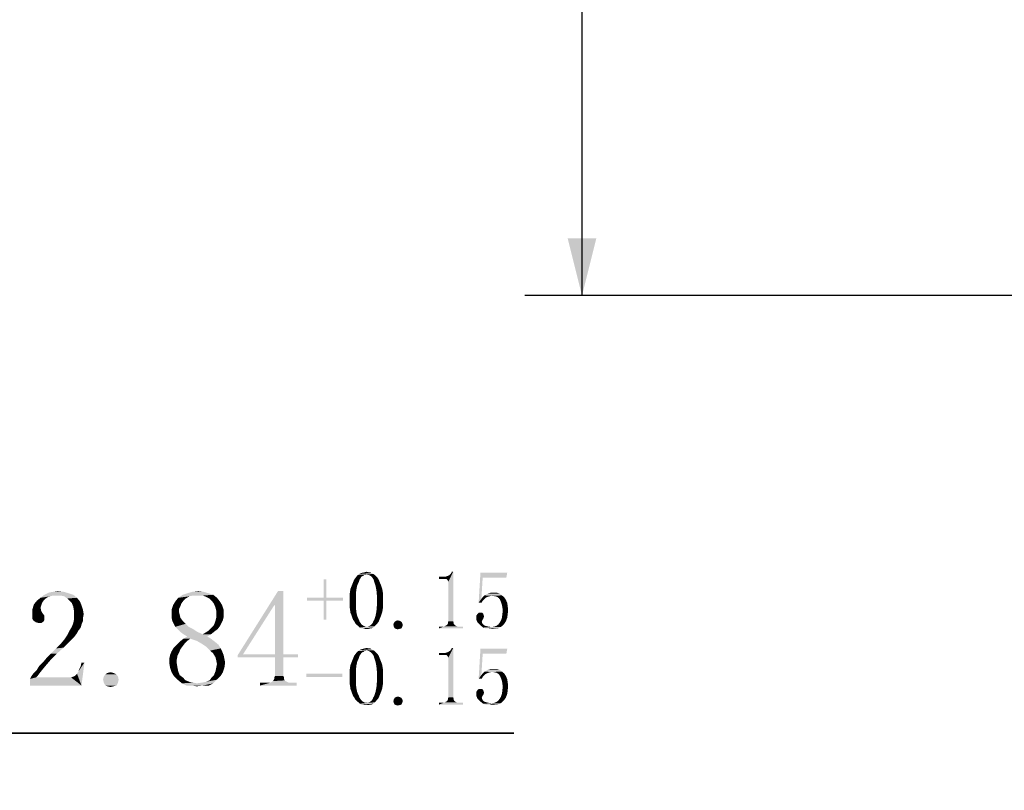
# Model space of a CAD drawing. Units: millimetres. Extents: x 0 to 297, y 0 to 210.
# Drawn here: x 164 to 190, y 74 to 94 of the extents above; entities that cross this region are included whole.
import ezdxf

# ---------------------------------------------------------------- set-up
doc = ezdxf.new("R2010")
doc.units = ezdxf.units.MM
doc.header["$LTSCALE"] = 16.335
doc.layers.get('0').update_dxf_attribs({"linetype": 'CONTINUOUS'})
doc.styles.get("Standard").update_dxf_attribs({"font": 'simfang.ttf'})
doc.dimstyles.new('DIMSTYLE_1', dxfattribs={"dimtxt": 2.5, "dimasz": 1.5, "dimexe": 1.5, "dimexo": 0, "dimtad": 1, "dimzin": 0, "dimdsep": 46, "dimtxsty": 'STANDARD', "dimblk": '_FILLED', "dimblk1": '_FILLED', "dimblk2": '_FILLED', "dimcen": 0.09, "dimclrt": 5, "dimadec": 3, "dimazin": 0, "dimtol": 1, "dimtp": 0.15, "dimtm": 0.15, "dimtfac": 0.6, "dimtofl": 0, "dimtmove": 0, "dimatfit": 3, "dimldrblk": '_FILLED', "dimfxl": 1, "dimtolj": 1, "dimtzin": 0, "dimarcsym": 0})
doc.dimstyles.new('DIMSTYLE_4', dxfattribs={"dimtxt": 2.5, "dimasz": 1.5, "dimexe": 1.5, "dimexo": 0, "dimtad": 1, "dimzin": 0, "dimdsep": 46, "dimtxsty": 'STANDARD', "dimblk": '_FILLED', "dimblk1": '_FILLED', "dimblk2": '_FILLED', "dimcen": 0.09, "dimclrt": 5, "dimadec": 3, "dimazin": 0, "dimtol": 1, "dimtp": 0.1, "dimtm": 0.1, "dimtfac": 0.6, "dimtofl": 0, "dimtmove": 0, "dimatfit": 3, "dimldrblk": '_FILLED', "dimfxl": 1, "dimtolj": 1, "dimtzin": 0, "dimarcsym": 0})

# ---------------------------------------------------------------- blocks, each defined once
blk = doc.blocks.new('_FILLED')
at = {"color": 0, "linetype": 'BYBLOCK'}
blk.add_solid([(0, 0), (-1, 0.25), (-1, -0.25)], dxfattribs=at)
blk = doc.blocks.new('*D0')
at = {"color": 2, "linetype": 'CONTINUOUS'}
for p, q in [((157.116, 133.489), (157.116, 73.81)), ((144.276, 86.008), (144.276, 73.81)), ((144.276, 75.31), (139.276, 75.31)), ((139.276, 75.31), (150.696, 75.31)), ((177.12, 75.31), (150.696, 75.31)), ((157.116, 75.31), (177.12, 75.31))]:
    blk.add_line(p, q, dxfattribs=at)
at = {"color": 2, "linetype": 'CONTINUOUS', "xscale": 1.5, "yscale": 1.5, "zscale": 1.5}
blk.add_blockref('_FILLED', (144.276, 75.31), dxfattribs=at)
at = {"color": 2, "linetype": 'CONTINUOUS', "xscale": 1.5, "yscale": 1.5, "zscale": 1.5, "rotation": 180}
blk.add_blockref('_FILLED', (157.116, 75.31), dxfattribs=at)
blk = doc.blocks.new('*D8')
at = {"color": 2, "linetype": 'CONTINUOUS'}
for p, q in [((207.097, 132.298), (177.406, 132.298)), ((178.906, 132.298), (178.906, 109.548)), ((178.906, 86.798), (178.906, 109.548)), ((193.097, 86.798), (177.406, 86.798))]:
    blk.add_line(p, q, dxfattribs=at)
at = {"color": 2, "linetype": 'CONTINUOUS', "xscale": 1.5, "yscale": 1.5, "zscale": 1.5}
for p, rotation in [((178.906, 132.298), 90), ((178.906, 86.798), 270)]:
    blk.add_blockref('_FILLED', p, dxfattribs=dict(at, rotation=rotation))

msp = doc.modelspace()

# ---------------------------------------------------------------- linework, layer by layer
at = {"color": 5, "linetype": 'CONTINUOUS'}
for points in [[(172.198, 79.349), (172.128, 78.868), (172.128, 79.349)], [(172.128, 78.868), (172.198, 79.349), (172.198, 78.868)], [(173.066, 79.337), (173.054, 79.29), (172.901, 79.278)], [(173.066, 79.337), (172.901, 79.278), (172.925, 79.337)], [(173.089, 79.372), (172.925, 79.337), (172.96, 79.384)], [(172.925, 79.337), (173.089, 79.372), (173.066, 79.337)], [(173.136, 79.431), (173.112, 79.407), (172.96, 79.384)], [(173.136, 79.431), (172.96, 79.384), (172.995, 79.431)], [(172.96, 79.384), (173.112, 79.407), (173.089, 79.372)], [(173.194, 79.466), (173.171, 79.443), (172.995, 79.431)], [(173.194, 79.466), (172.995, 79.431), (173.03, 79.466)], [(172.995, 79.431), (173.171, 79.443), (173.136, 79.431)], [(173.429, 79.489), (173.253, 79.478), (173.03, 79.466)], [(173.429, 79.489), (173.03, 79.466), (173.066, 79.489)], [(173.194, 79.466), (173.03, 79.466), (173.253, 79.478)], [(173.382, 79.513), (173.066, 79.489), (173.112, 79.513)], [(173.066, 79.489), (173.382, 79.513), (173.429, 79.489)], [(173.112, 79.513), (173.159, 79.525), (173.347, 79.536)], [(173.112, 79.513), (173.347, 79.536), (173.382, 79.513)], [(173.3, 79.536), (173.347, 79.536), (173.159, 79.525)], [(173.3, 79.536), (173.159, 79.525), (173.206, 79.536)], [(173.194, 79.466), (173.253, 79.478), (173.218, 79.466)], [(173.206, 79.536), (173.253, 79.548), (173.3, 79.536)], [(173.288, 79.466), (173.253, 79.478), (173.429, 79.489)], [(173.312, 79.466), (173.288, 79.466), (173.429, 79.489)], [(173.312, 79.466), (173.429, 79.489), (173.464, 79.466)], [(173.464, 79.466), (173.347, 79.443), (173.312, 79.466)], [(173.37, 79.431), (173.347, 79.443), (173.464, 79.466)], [(173.37, 79.431), (173.464, 79.466), (173.499, 79.431)], [(173.499, 79.431), (173.394, 79.407), (173.37, 79.431)], [(173.394, 79.407), (173.499, 79.431), (173.534, 79.396)], [(173.534, 79.396), (173.417, 79.372), (173.394, 79.407)], [(173.417, 79.372), (173.534, 79.396), (173.569, 79.349)], [(173.569, 79.349), (173.441, 79.337), (173.417, 79.372)], [(173.452, 79.29), (173.441, 79.337), (173.569, 79.349)], [(173.452, 79.29), (173.569, 79.349), (173.593, 79.29)], [(175.151, 79.361), (175.327, 79.419), (175.362, 79.431)], [(175.304, 79.361), (175.151, 79.361), (175.362, 79.431)], [(175.28, 79.419), (175.327, 79.419), (175.151, 79.361)], [(175.233, 79.419), (175.28, 79.419), (175.151, 79.361)], [(175.233, 79.419), (175.151, 79.361), (175.151, 79.419)], [(175.304, 79.361), (175.398, 79.443), (175.433, 79.466)], [(175.351, 79.361), (175.304, 79.361), (175.433, 79.466)], [(175.304, 79.361), (175.362, 79.431), (175.398, 79.443)], [(175.351, 79.361), (175.433, 79.466), (175.526, 79.548)], [(175.374, 79.337), (175.351, 79.361), (175.526, 79.548)], [(175.386, 79.314), (175.374, 79.337), (175.526, 79.548)], [(175.398, 79.29), (175.386, 79.314), (175.526, 79.548)], [(175.398, 78.247), (175.398, 79.29), (175.526, 79.548)], [(175.398, 78.247), (175.526, 79.548), (175.526, 78.247)], [(175.433, 79.466), (175.456, 79.489), (175.526, 79.548)], [(175.456, 79.489), (175.48, 79.525), (175.526, 79.548)], [(175.526, 79.548), (175.48, 79.525), (175.491, 79.548)], [(176.3, 79.396), (176.194, 78.739), (176.241, 79.525)], [(176.3, 79.396), (176.265, 78.833), (176.194, 78.739)], [(176.241, 79.525), (176.944, 79.525), (176.3, 79.396)], [(176.3, 79.396), (176.944, 79.525), (176.921, 79.396)], [(172.808, 78.95), (172.819, 79.032), (172.983, 79.068)], [(172.808, 78.95), (172.983, 79.068), (172.972, 78.939)], [(172.983, 79.068), (172.819, 79.032), (172.831, 79.103)], [(172.831, 79.103), (172.855, 79.161), (173.007, 79.185)], [(172.831, 79.103), (173.007, 79.185), (172.983, 79.068)], [(173.007, 79.185), (172.855, 79.161), (172.878, 79.22)], [(172.878, 79.22), (172.901, 79.278), (173.054, 79.29)], [(172.878, 79.22), (173.054, 79.29), (173.007, 79.185)], [(173.593, 79.29), (173.487, 79.185), (173.452, 79.29)], [(173.593, 79.29), (173.616, 79.232), (173.487, 79.185)], [(173.487, 79.185), (173.616, 79.232), (173.64, 79.173)], [(173.64, 79.173), (173.511, 79.068), (173.487, 79.185)], [(173.64, 79.173), (173.663, 79.103), (173.511, 79.068)], [(173.511, 79.068), (173.663, 79.103), (173.675, 79.032)], [(173.675, 79.032), (173.523, 78.939), (173.511, 79.068)], [(164.835, 78.845), (164.601, 78.786), (164.698, 78.864)], [(164.601, 78.786), (164.835, 78.845), (164.776, 78.786)], [(165.03, 78.923), (164.698, 78.864), (164.796, 78.943)], [(165.03, 78.923), (164.952, 78.903), (164.698, 78.864)], [(164.952, 78.903), (164.894, 78.884), (164.698, 78.864)], [(164.698, 78.864), (164.894, 78.884), (164.835, 78.845)], [(165.441, 78.982), (164.796, 78.943), (164.913, 79.001)], [(164.796, 78.943), (165.441, 78.982), (165.558, 78.943)], [(164.796, 78.943), (165.558, 78.943), (165.03, 78.923)], [(165.304, 79.021), (164.913, 79.001), (165.03, 79.021)], [(164.913, 79.001), (165.304, 79.021), (165.441, 78.982)], [(165.03, 79.021), (165.148, 79.04), (165.304, 79.021)], [(165.128, 78.923), (165.03, 78.923), (165.558, 78.943)], [(165.226, 78.923), (165.128, 78.923), (165.558, 78.943)], [(165.323, 78.903), (165.226, 78.923), (165.558, 78.943)], [(165.323, 78.903), (165.558, 78.943), (165.655, 78.864)], [(165.655, 78.864), (165.401, 78.845), (165.323, 78.903)], [(165.46, 78.786), (165.401, 78.845), (165.655, 78.864)], [(165.46, 78.786), (165.655, 78.864), (165.733, 78.767)], [(168.507, 78.845), (168.233, 78.767), (168.312, 78.864)], [(168.507, 78.845), (168.448, 78.786), (168.233, 78.767)], [(168.702, 78.923), (168.312, 78.864), (168.429, 78.943)], [(168.702, 78.923), (168.605, 78.903), (168.312, 78.864)], [(168.312, 78.864), (168.605, 78.903), (168.507, 78.845)], [(169.112, 78.982), (168.429, 78.943), (168.546, 78.982)], [(168.429, 78.943), (169.112, 78.982), (169.23, 78.943)], [(168.429, 78.943), (169.23, 78.943), (168.702, 78.923)], [(168.976, 79.021), (168.546, 78.982), (168.683, 79.021)], [(168.546, 78.982), (168.976, 79.021), (169.112, 78.982)], [(168.683, 79.021), (168.839, 79.04), (168.976, 79.021)], [(168.839, 78.923), (168.702, 78.923), (169.23, 78.943)], [(168.956, 78.923), (168.839, 78.923), (169.23, 78.943)], [(169.054, 78.884), (168.956, 78.923), (169.23, 78.943)], [(169.054, 78.884), (169.23, 78.943), (169.327, 78.864)], [(169.327, 78.864), (169.132, 78.845), (169.054, 78.884)], [(169.191, 78.786), (169.132, 78.845), (169.327, 78.864)], [(169.191, 78.786), (169.327, 78.864), (169.405, 78.767)], [(171.066, 79.04), (170.831, 78.669), (169.874, 77.361)], [(171.066, 79.04), (169.874, 77.361), (170.929, 79.04)], [(170.851, 78.669), (170.831, 78.669), (171.066, 79.04)], [(170.851, 77.38), (170.851, 78.669), (171.066, 79.04)], [(170.851, 77.38), (171.066, 79.04), (171.066, 77.38)], [(172.198, 78.868), (172.632, 78.868), (171.694, 78.786)], [(172.128, 78.868), (172.198, 78.868), (171.694, 78.786)], [(172.128, 78.868), (171.694, 78.786), (171.694, 78.868)], [(172.128, 78.786), (171.694, 78.786), (172.632, 78.868)], [(172.198, 78.786), (172.128, 78.786), (172.632, 78.868)], [(172.198, 78.786), (172.632, 78.868), (172.632, 78.786)], [(172.972, 78.939), (172.808, 78.88), (172.808, 78.95)], [(172.808, 78.798), (172.808, 78.88), (172.972, 78.939)], [(172.808, 78.798), (172.972, 78.939), (172.972, 78.798)], [(172.972, 78.798), (172.808, 78.704), (172.808, 78.798)], [(172.808, 78.704), (172.972, 78.798), (172.972, 78.646)], [(173.675, 79.032), (173.687, 78.962), (173.523, 78.939)], [(173.523, 78.939), (173.687, 78.962), (173.687, 78.88)], [(173.687, 78.88), (173.523, 78.798), (173.523, 78.939)], [(173.523, 78.798), (173.687, 78.88), (173.687, 78.798)], [(173.687, 78.798), (173.687, 78.704), (173.523, 78.646)], [(173.687, 78.798), (173.523, 78.646), (173.523, 78.798)], [(176.265, 78.833), (176.335, 78.821), (176.194, 78.739)], [(176.335, 78.821), (176.3, 78.786), (176.194, 78.739)], [(176.405, 78.88), (176.37, 78.857), (176.265, 78.833)], [(176.405, 78.88), (176.265, 78.833), (176.3, 78.88)], [(176.265, 78.833), (176.37, 78.857), (176.335, 78.821)], [(176.523, 78.915), (176.3, 78.88), (176.347, 78.927)], [(176.523, 78.915), (176.476, 78.903), (176.3, 78.88)], [(176.476, 78.903), (176.441, 78.892), (176.3, 78.88)], [(176.3, 78.88), (176.441, 78.892), (176.405, 78.88)], [(176.347, 78.927), (176.394, 78.95), (176.745, 78.974)], [(176.347, 78.927), (176.745, 78.974), (176.804, 78.927)], [(176.347, 78.927), (176.804, 78.927), (176.523, 78.915)], [(176.745, 78.974), (176.394, 78.95), (176.429, 78.974)], [(176.593, 78.997), (176.675, 78.997), (176.429, 78.974)], [(176.593, 78.997), (176.429, 78.974), (176.511, 78.997)], [(176.429, 78.974), (176.675, 78.997), (176.745, 78.974)], [(176.569, 78.915), (176.523, 78.915), (176.804, 78.927)], [(176.628, 78.903), (176.569, 78.915), (176.804, 78.927)], [(176.675, 78.892), (176.628, 78.903), (176.804, 78.927)], [(176.675, 78.892), (176.804, 78.927), (176.862, 78.88)], [(176.862, 78.88), (176.722, 78.857), (176.675, 78.892)], [(176.757, 78.81), (176.722, 78.857), (176.862, 78.88)], [(176.757, 78.81), (176.862, 78.88), (176.909, 78.81)], [(176.909, 78.81), (176.78, 78.751), (176.757, 78.81)], [(176.78, 78.751), (176.909, 78.81), (176.944, 78.728)], [(164.718, 78.669), (164.483, 78.552), (164.523, 78.689)], [(164.718, 78.669), (164.698, 78.611), (164.483, 78.552)], [(164.483, 78.552), (164.698, 78.611), (164.718, 78.513)], [(164.718, 78.513), (164.483, 78.415), (164.483, 78.552)], [(164.776, 78.786), (164.737, 78.728), (164.523, 78.689)], [(164.776, 78.786), (164.523, 78.689), (164.601, 78.786)], [(164.523, 78.689), (164.737, 78.728), (164.718, 78.669)], [(165.733, 78.767), (165.519, 78.728), (165.46, 78.786)], [(165.519, 78.728), (165.733, 78.767), (165.773, 78.669)], [(165.773, 78.669), (165.558, 78.63), (165.519, 78.728)], [(165.558, 78.63), (165.773, 78.669), (165.812, 78.552)], [(165.812, 78.552), (165.577, 78.513), (165.558, 78.63)], [(165.577, 78.513), (165.812, 78.552), (165.831, 78.435)], [(168.37, 78.65), (168.136, 78.552), (168.175, 78.669)], [(168.37, 78.65), (168.331, 78.571), (168.136, 78.552)], [(168.136, 78.552), (168.331, 78.571), (168.331, 78.493)], [(168.331, 78.493), (168.136, 78.435), (168.136, 78.552)], [(168.39, 78.708), (168.175, 78.669), (168.233, 78.767)], [(168.175, 78.669), (168.39, 78.708), (168.37, 78.65)], [(168.233, 78.767), (168.448, 78.786), (168.39, 78.708)], [(169.405, 78.767), (169.249, 78.708), (169.191, 78.786)], [(169.249, 78.708), (169.405, 78.767), (169.464, 78.669)], [(169.464, 78.669), (169.288, 78.611), (169.249, 78.708)], [(169.288, 78.611), (169.464, 78.669), (169.503, 78.552)], [(169.503, 78.552), (169.308, 78.532), (169.288, 78.611)], [(169.308, 78.435), (169.308, 78.532), (169.503, 78.552)], [(169.308, 78.435), (169.503, 78.552), (169.503, 78.435)], [(170.831, 78.669), (170.011, 77.38), (169.874, 77.361)], [(172.198, 78.786), (172.128, 78.294), (172.128, 78.786)], [(172.128, 78.294), (172.198, 78.786), (172.198, 78.294)], [(172.972, 78.646), (172.808, 78.622), (172.808, 78.704)], [(172.819, 78.552), (172.808, 78.622), (172.972, 78.646)], [(172.819, 78.552), (172.972, 78.646), (172.983, 78.505)], [(172.983, 78.505), (172.831, 78.47), (172.819, 78.552)], [(173.687, 78.622), (173.511, 78.505), (173.523, 78.646)], [(173.687, 78.622), (173.675, 78.552), (173.511, 78.505)], [(173.511, 78.505), (173.675, 78.552), (173.663, 78.482)], [(173.523, 78.646), (173.687, 78.704), (173.687, 78.622)], [(176.194, 78.739), (176.3, 78.786), (176.276, 78.739)], [(176.944, 78.728), (176.804, 78.681), (176.78, 78.751)], [(176.804, 78.681), (176.944, 78.728), (176.956, 78.646)], [(176.956, 78.646), (176.816, 78.611), (176.804, 78.681)], [(176.816, 78.611), (176.956, 78.646), (176.968, 78.54)], [(176.968, 78.54), (176.827, 78.528), (176.816, 78.611)], [(176.816, 78.435), (176.827, 78.528), (176.968, 78.54)], [(176.816, 78.435), (176.968, 78.54), (176.956, 78.435)], [(164.718, 78.513), (164.757, 78.454), (164.483, 78.415)], [(164.483, 78.415), (164.757, 78.454), (164.796, 78.396)], [(164.796, 78.396), (164.483, 78.357), (164.483, 78.415)], [(164.483, 78.357), (164.796, 78.396), (164.796, 78.337)], [(164.796, 78.337), (164.483, 78.318), (164.483, 78.357)], [(164.503, 78.278), (164.483, 78.318), (164.796, 78.337)], [(164.503, 78.278), (164.796, 78.337), (164.796, 78.278)], [(165.812, 78.259), (165.558, 78.2), (165.577, 78.298)], [(165.831, 78.435), (165.577, 78.396), (165.577, 78.513)], [(165.577, 78.396), (165.831, 78.435), (165.812, 78.337)], [(165.812, 78.337), (165.577, 78.298), (165.577, 78.396)], [(165.577, 78.298), (165.812, 78.337), (165.812, 78.259)], [(168.136, 78.435), (168.331, 78.493), (168.351, 78.415)], [(168.351, 78.415), (168.136, 78.357), (168.136, 78.435)], [(168.136, 78.357), (168.351, 78.415), (168.37, 78.337)], [(168.37, 78.337), (168.155, 78.259), (168.136, 78.357)], [(168.155, 78.259), (168.37, 78.337), (168.429, 78.259)], [(169.483, 78.278), (169.288, 78.259), (169.308, 78.337)], [(169.503, 78.435), (169.503, 78.357), (169.308, 78.337)], [(169.503, 78.435), (169.308, 78.337), (169.308, 78.435)], [(169.308, 78.337), (169.503, 78.357), (169.483, 78.278)], [(172.855, 78.411), (172.831, 78.47), (172.983, 78.505)], [(172.855, 78.411), (172.983, 78.505), (173.007, 78.388)], [(173.007, 78.388), (172.878, 78.341), (172.855, 78.411)], [(172.901, 78.282), (172.878, 78.341), (173.007, 78.388)], [(172.901, 78.282), (173.007, 78.388), (173.054, 78.282)], [(173.054, 78.282), (172.937, 78.236), (172.901, 78.282)], [(173.054, 78.282), (173.066, 78.247), (172.937, 78.236)], [(173.429, 78.247), (173.452, 78.282), (173.593, 78.294)], [(173.429, 78.247), (173.593, 78.294), (173.569, 78.236)], [(173.616, 78.353), (173.452, 78.282), (173.487, 78.388)], [(173.616, 78.353), (173.593, 78.294), (173.452, 78.282)], [(173.663, 78.482), (173.487, 78.388), (173.511, 78.505)], [(173.663, 78.482), (173.64, 78.411), (173.487, 78.388)], [(173.487, 78.388), (173.64, 78.411), (173.616, 78.353)], [(176.323, 78.411), (176.136, 78.4), (176.159, 78.435)], [(176.136, 78.4), (176.323, 78.411), (176.335, 78.376)], [(176.335, 78.376), (176.136, 78.341), (176.136, 78.4)], [(176.136, 78.341), (176.335, 78.376), (176.323, 78.329)], [(176.323, 78.329), (176.136, 78.282), (176.136, 78.341)], [(176.323, 78.329), (176.3, 78.294), (176.136, 78.282)], [(176.136, 78.282), (176.3, 78.294), (176.288, 78.271)], [(176.288, 78.271), (176.159, 78.224), (176.136, 78.282)], [(176.3, 78.458), (176.312, 78.446), (176.159, 78.435)], [(176.3, 78.458), (176.159, 78.435), (176.183, 78.458)], [(176.159, 78.435), (176.312, 78.446), (176.323, 78.411)], [(176.265, 78.47), (176.288, 78.47), (176.183, 78.458)], [(176.241, 78.47), (176.265, 78.47), (176.183, 78.458)], [(176.218, 78.47), (176.241, 78.47), (176.183, 78.458)], [(176.218, 78.47), (176.183, 78.458), (176.194, 78.47)], [(176.183, 78.458), (176.288, 78.47), (176.3, 78.458)], [(176.944, 78.341), (176.78, 78.271), (176.804, 78.341)], [(176.78, 78.271), (176.944, 78.341), (176.909, 78.247)], [(176.956, 78.435), (176.804, 78.341), (176.816, 78.435)], [(176.804, 78.341), (176.956, 78.435), (176.944, 78.341)], [(164.796, 78.278), (164.523, 78.259), (164.503, 78.278)], [(164.523, 78.259), (164.796, 78.278), (164.776, 78.239)], [(164.776, 78.239), (164.581, 78.22), (164.523, 78.259)], [(164.659, 78.2), (164.581, 78.22), (164.776, 78.239)], [(164.659, 78.2), (164.776, 78.239), (164.718, 78.2)], [(165.753, 78.083), (165.46, 78.005), (165.519, 78.103)], [(165.46, 78.005), (165.753, 78.083), (165.694, 78.005)], [(165.773, 78.161), (165.519, 78.103), (165.558, 78.2)], [(165.519, 78.103), (165.773, 78.161), (165.753, 78.083)], [(165.558, 78.2), (165.812, 78.259), (165.773, 78.161)], [(168.429, 78.259), (168.194, 78.181), (168.155, 78.259)], [(168.194, 78.181), (168.429, 78.259), (168.507, 78.181)], [(168.507, 78.181), (168.233, 78.103), (168.194, 78.181)], [(168.233, 78.103), (168.507, 78.181), (168.585, 78.103)], [(168.585, 78.103), (168.292, 78.044), (168.233, 78.103)], [(168.292, 78.044), (168.585, 78.103), (168.702, 78.044)], [(168.702, 78.044), (168.37, 77.966), (168.292, 78.044)], [(168.37, 77.966), (168.702, 78.044), (168.819, 77.966)], [(169.347, 78.044), (169.112, 78.005), (169.171, 78.064)], [(169.112, 78.005), (169.347, 78.044), (169.269, 77.986)], [(169.405, 78.122), (169.171, 78.064), (169.23, 78.122)], [(169.171, 78.064), (169.405, 78.122), (169.347, 78.044)], [(169.444, 78.2), (169.23, 78.122), (169.269, 78.2)], [(169.23, 78.122), (169.444, 78.2), (169.405, 78.122)], [(169.269, 78.2), (169.288, 78.259), (169.483, 78.278)], [(169.269, 78.2), (169.483, 78.278), (169.444, 78.2)], [(172.937, 78.236), (173.066, 78.247), (173.089, 78.212)], [(173.089, 78.212), (172.96, 78.189), (172.937, 78.236)], [(172.96, 78.189), (173.089, 78.212), (173.112, 78.177)], [(173.112, 78.177), (172.995, 78.153), (172.96, 78.189)], [(172.995, 78.153), (173.112, 78.177), (173.136, 78.153)], [(173.136, 78.153), (173.042, 78.118), (172.995, 78.153)], [(173.136, 78.153), (173.171, 78.13), (173.042, 78.118)], [(173.042, 78.118), (173.171, 78.13), (173.194, 78.118)], [(173.194, 78.118), (173.077, 78.083), (173.042, 78.118)], [(173.194, 78.118), (173.218, 78.107), (173.077, 78.083)], [(173.077, 78.083), (173.276, 78.107), (173.464, 78.118)], [(173.077, 78.083), (173.464, 78.118), (173.429, 78.083)], [(173.253, 78.107), (173.276, 78.107), (173.077, 78.083)], [(173.218, 78.107), (173.253, 78.107), (173.077, 78.083)], [(173.429, 78.083), (173.112, 78.06), (173.077, 78.083)], [(173.159, 78.06), (173.112, 78.06), (173.429, 78.083)], [(173.347, 78.06), (173.159, 78.06), (173.429, 78.083)], [(173.347, 78.06), (173.206, 78.048), (173.159, 78.06)], [(173.253, 78.048), (173.206, 78.048), (173.347, 78.06)], [(173.253, 78.048), (173.347, 78.06), (173.3, 78.048)], [(173.464, 78.118), (173.276, 78.107), (173.312, 78.118)], [(173.312, 78.118), (173.335, 78.13), (173.499, 78.153)], [(173.312, 78.118), (173.499, 78.153), (173.464, 78.118)], [(173.499, 78.153), (173.335, 78.13), (173.37, 78.153)], [(173.347, 78.06), (173.429, 78.083), (173.382, 78.06)], [(173.37, 78.153), (173.394, 78.177), (173.534, 78.189)], [(173.37, 78.153), (173.534, 78.189), (173.499, 78.153)], [(173.534, 78.189), (173.394, 78.177), (173.417, 78.212)], [(173.569, 78.236), (173.417, 78.212), (173.429, 78.247)], [(173.417, 78.212), (173.569, 78.236), (173.534, 78.189)], [(174.191, 78.2), (173.956, 78.153), (173.968, 78.2)], [(173.956, 78.153), (174.191, 78.2), (174.202, 78.153)], [(174.202, 78.153), (173.968, 78.107), (173.956, 78.153)], [(174.167, 78.236), (173.968, 78.2), (173.991, 78.236)], [(173.968, 78.2), (174.167, 78.236), (174.191, 78.2)], [(173.968, 78.107), (174.202, 78.153), (174.191, 78.107)], [(174.191, 78.107), (173.991, 78.06), (173.968, 78.107)], [(174.12, 78.259), (173.991, 78.236), (174.026, 78.259)], [(173.991, 78.236), (174.12, 78.259), (174.167, 78.236)], [(173.991, 78.06), (174.191, 78.107), (174.167, 78.06)], [(174.167, 78.06), (174.026, 78.048), (173.991, 78.06)], [(174.026, 78.259), (174.073, 78.271), (174.12, 78.259)], [(174.026, 78.048), (174.167, 78.06), (174.12, 78.048)], [(174.12, 78.048), (174.073, 78.036), (174.026, 78.048)], [(175.691, 78.107), (175.784, 78.107), (175.151, 78.06)], [(175.655, 78.107), (175.691, 78.107), (175.151, 78.06)], [(175.269, 78.107), (175.655, 78.107), (175.151, 78.06)], [(175.233, 78.107), (175.269, 78.107), (175.151, 78.06)], [(175.233, 78.107), (175.151, 78.06), (175.151, 78.107)], [(175.151, 78.06), (175.784, 78.107), (175.784, 78.06)], [(175.62, 78.118), (175.269, 78.107), (175.304, 78.118)], [(175.269, 78.107), (175.62, 78.118), (175.655, 78.107)], [(175.597, 78.13), (175.304, 78.118), (175.327, 78.13)], [(175.304, 78.118), (175.597, 78.13), (175.62, 78.118)], [(175.573, 78.142), (175.327, 78.13), (175.351, 78.142)], [(175.327, 78.13), (175.573, 78.142), (175.597, 78.13)], [(175.55, 78.165), (175.351, 78.142), (175.374, 78.165)], [(175.351, 78.142), (175.55, 78.165), (175.573, 78.142)], [(175.538, 78.189), (175.374, 78.165), (175.386, 78.189)], [(175.374, 78.165), (175.538, 78.189), (175.55, 78.165)], [(175.526, 78.247), (175.386, 78.212), (175.398, 78.247)], [(175.386, 78.212), (175.526, 78.247), (175.538, 78.212)], [(175.538, 78.212), (175.386, 78.189), (175.386, 78.212)], [(175.386, 78.189), (175.538, 78.212), (175.538, 78.189)], [(176.288, 78.271), (176.276, 78.236), (176.159, 78.224)], [(176.159, 78.224), (176.276, 78.236), (176.288, 78.2)], [(176.288, 78.2), (176.206, 78.177), (176.159, 78.224)], [(176.206, 78.177), (176.288, 78.2), (176.3, 78.177)], [(176.3, 78.177), (176.253, 78.13), (176.206, 78.177)], [(176.3, 78.177), (176.323, 78.153), (176.253, 78.13)], [(176.253, 78.13), (176.323, 78.153), (176.358, 78.13)], [(176.358, 78.13), (176.312, 78.083), (176.253, 78.13)], [(176.358, 78.13), (176.452, 78.107), (176.312, 78.083)], [(176.452, 78.107), (176.534, 78.095), (176.312, 78.083)], [(176.534, 78.095), (176.769, 78.095), (176.312, 78.083)], [(176.312, 78.083), (176.769, 78.095), (176.722, 78.071)], [(176.722, 78.071), (176.382, 78.06), (176.312, 78.083)], [(176.452, 78.06), (176.382, 78.06), (176.722, 78.071)], [(176.64, 78.06), (176.452, 78.06), (176.722, 78.071)], [(176.64, 78.06), (176.534, 78.048), (176.452, 78.06)], [(176.534, 78.095), (176.605, 78.107), (176.804, 78.118)], [(176.534, 78.095), (176.804, 78.118), (176.769, 78.095)], [(176.534, 78.048), (176.64, 78.06), (176.581, 78.048)], [(176.804, 78.118), (176.605, 78.107), (176.663, 78.13)], [(176.64, 78.06), (176.722, 78.071), (176.687, 78.06)], [(176.827, 78.142), (176.663, 78.13), (176.71, 78.165)], [(176.663, 78.13), (176.827, 78.142), (176.804, 78.118)], [(176.862, 78.177), (176.71, 78.165), (176.745, 78.212)], [(176.71, 78.165), (176.862, 78.177), (176.827, 78.142)], [(176.909, 78.247), (176.745, 78.212), (176.78, 78.271)], [(176.745, 78.212), (176.909, 78.247), (176.862, 78.177)], [(165.499, 77.751), (165.226, 77.653), (165.323, 77.771)], [(165.577, 77.829), (165.323, 77.771), (165.401, 77.888)], [(165.323, 77.771), (165.577, 77.829), (165.499, 77.751)], [(165.694, 78.005), (165.636, 77.907), (165.401, 77.888)], [(165.694, 78.005), (165.401, 77.888), (165.46, 78.005)], [(165.401, 77.888), (165.636, 77.907), (165.577, 77.829)], [(168.624, 77.79), (168.546, 77.732), (168.351, 77.712)], [(168.624, 77.79), (168.351, 77.712), (168.448, 77.79)], [(168.819, 77.966), (168.448, 77.907), (168.37, 77.966)], [(168.448, 77.907), (168.819, 77.966), (168.956, 77.907)], [(168.956, 77.907), (168.546, 77.849), (168.448, 77.907)], [(169.073, 77.849), (168.448, 77.79), (168.546, 77.849)], [(168.624, 77.79), (168.448, 77.79), (169.073, 77.849)], [(168.956, 77.907), (169.171, 77.907), (168.546, 77.849)], [(168.546, 77.849), (169.171, 77.907), (169.073, 77.849)], [(168.624, 77.79), (169.073, 77.849), (169.171, 77.79)], [(169.171, 77.79), (168.8, 77.732), (168.624, 77.79)], [(168.8, 77.732), (169.171, 77.79), (169.269, 77.712)], [(168.956, 77.907), (169.054, 77.966), (169.269, 77.986)], [(168.956, 77.907), (169.269, 77.986), (169.171, 77.907)], [(169.269, 77.986), (169.054, 77.966), (169.112, 78.005)], [(164.972, 77.4), (165.108, 77.536), (165.304, 77.556)], [(164.972, 77.4), (165.304, 77.556), (165.128, 77.4)], [(165.304, 77.556), (165.108, 77.536), (165.226, 77.653)], [(165.226, 77.653), (165.499, 77.751), (165.304, 77.556)], [(168.37, 77.517), (168.136, 77.458), (168.194, 77.556)], [(168.136, 77.458), (168.37, 77.517), (168.331, 77.419)], [(168.429, 77.595), (168.194, 77.556), (168.273, 77.634)], [(168.194, 77.556), (168.429, 77.595), (168.37, 77.517)], [(168.487, 77.673), (168.273, 77.634), (168.351, 77.712)], [(168.273, 77.634), (168.487, 77.673), (168.429, 77.595)], [(168.351, 77.712), (168.546, 77.732), (168.487, 77.673)], [(169.269, 77.712), (168.937, 77.653), (168.8, 77.732)], [(168.937, 77.653), (169.269, 77.712), (169.366, 77.634)], [(169.366, 77.634), (169.054, 77.575), (168.937, 77.653)], [(169.054, 77.575), (169.366, 77.634), (169.425, 77.536)], [(169.425, 77.536), (169.151, 77.478), (169.054, 77.575)], [(169.151, 77.478), (169.425, 77.536), (169.464, 77.458)], [(173.382, 77.513), (173.066, 77.489), (173.112, 77.513)], [(173.066, 77.489), (173.382, 77.513), (173.429, 77.489)], [(173.112, 77.513), (173.159, 77.525), (173.347, 77.536)], [(173.112, 77.513), (173.347, 77.536), (173.382, 77.513)], [(173.3, 77.536), (173.347, 77.536), (173.159, 77.525)], [(173.3, 77.536), (173.159, 77.525), (173.206, 77.536)], [(173.206, 77.536), (173.253, 77.548), (173.3, 77.536)], [(175.351, 77.361), (175.433, 77.466), (175.526, 77.548)], [(175.374, 77.337), (175.351, 77.361), (175.526, 77.548)], [(175.386, 77.314), (175.374, 77.337), (175.526, 77.548)], [(175.398, 77.29), (175.386, 77.314), (175.526, 77.548)], [(175.398, 76.247), (175.398, 77.29), (175.526, 77.548)], [(175.398, 76.247), (175.526, 77.548), (175.526, 76.247)], [(175.433, 77.466), (175.456, 77.489), (175.526, 77.548)], [(175.456, 77.489), (175.48, 77.525), (175.526, 77.548)], [(175.526, 77.548), (175.48, 77.525), (175.491, 77.548)], [(176.3, 77.396), (176.194, 76.739), (176.241, 77.525)], [(176.241, 77.525), (176.944, 77.525), (176.3, 77.396)], [(176.3, 77.396), (176.944, 77.525), (176.921, 77.396)], [(164.972, 77.243), (164.757, 77.165), (164.855, 77.282)], [(165.128, 77.4), (164.855, 77.282), (164.972, 77.4)], [(164.855, 77.282), (165.128, 77.4), (164.972, 77.243)], [(168.292, 77.341), (168.077, 77.263), (168.097, 77.361)], [(168.077, 77.263), (168.292, 77.341), (168.273, 77.243)], [(168.273, 77.243), (168.077, 77.146), (168.077, 77.263)], [(168.331, 77.419), (168.097, 77.361), (168.136, 77.458)], [(168.097, 77.361), (168.331, 77.419), (168.292, 77.341)], [(169.464, 77.458), (169.23, 77.4), (169.151, 77.478)], [(169.23, 77.4), (169.464, 77.458), (169.503, 77.361)], [(169.503, 77.361), (169.288, 77.302), (169.23, 77.4)], [(169.288, 77.302), (169.503, 77.361), (169.523, 77.263)], [(169.523, 77.263), (169.308, 77.224), (169.288, 77.302)], [(169.308, 77.224), (169.523, 77.263), (169.542, 77.165)], [(171.066, 77.38), (171.456, 77.38), (169.874, 77.361)], [(170.851, 77.38), (171.066, 77.38), (169.874, 77.361)], [(170.011, 77.38), (170.851, 77.38), (169.874, 77.361)], [(169.874, 77.302), (169.874, 77.361), (171.456, 77.38)], [(170.851, 77.302), (169.874, 77.302), (171.456, 77.38)], [(171.066, 77.302), (170.851, 77.302), (171.456, 77.38)], [(171.066, 77.302), (170.851, 76.814), (170.851, 77.302)], [(170.851, 76.814), (171.066, 77.302), (171.066, 76.814)], [(171.066, 77.302), (171.456, 77.38), (171.456, 77.302)], [(172.878, 77.22), (172.901, 77.278), (173.054, 77.29)], [(172.878, 77.22), (173.054, 77.29), (173.007, 77.185)], [(173.066, 77.337), (173.054, 77.29), (172.901, 77.278)], [(173.066, 77.337), (172.901, 77.278), (172.925, 77.337)], [(173.089, 77.372), (172.925, 77.337), (172.96, 77.384)], [(172.925, 77.337), (173.089, 77.372), (173.066, 77.337)], [(173.136, 77.431), (173.112, 77.407), (172.96, 77.384)], [(173.136, 77.431), (172.96, 77.384), (172.995, 77.431)], [(172.96, 77.384), (173.112, 77.407), (173.089, 77.372)], [(173.194, 77.466), (173.171, 77.443), (172.995, 77.431)], [(173.194, 77.466), (172.995, 77.431), (173.03, 77.466)], [(172.995, 77.431), (173.171, 77.443), (173.136, 77.431)], [(173.429, 77.489), (173.253, 77.478), (173.03, 77.466)], [(173.429, 77.489), (173.03, 77.466), (173.066, 77.489)], [(173.194, 77.466), (173.03, 77.466), (173.253, 77.478)], [(173.194, 77.466), (173.253, 77.478), (173.218, 77.466)], [(173.288, 77.466), (173.253, 77.478), (173.429, 77.489)], [(173.312, 77.466), (173.288, 77.466), (173.429, 77.489)], [(173.312, 77.466), (173.429, 77.489), (173.464, 77.466)], [(173.464, 77.466), (173.347, 77.443), (173.312, 77.466)], [(173.37, 77.431), (173.347, 77.443), (173.464, 77.466)], [(173.37, 77.431), (173.464, 77.466), (173.499, 77.431)], [(173.499, 77.431), (173.394, 77.407), (173.37, 77.431)], [(173.394, 77.407), (173.499, 77.431), (173.534, 77.396)], [(173.534, 77.396), (173.417, 77.372), (173.394, 77.407)], [(173.417, 77.372), (173.534, 77.396), (173.569, 77.349)], [(173.569, 77.349), (173.441, 77.337), (173.417, 77.372)], [(173.452, 77.29), (173.441, 77.337), (173.569, 77.349)], [(173.452, 77.29), (173.569, 77.349), (173.593, 77.29)], [(173.593, 77.29), (173.487, 77.185), (173.452, 77.29)], [(173.593, 77.29), (173.616, 77.232), (173.487, 77.185)], [(175.151, 77.361), (175.327, 77.419), (175.362, 77.431)], [(175.304, 77.361), (175.151, 77.361), (175.362, 77.431)], [(175.28, 77.419), (175.327, 77.419), (175.151, 77.361)], [(175.233, 77.419), (175.28, 77.419), (175.151, 77.361)], [(175.233, 77.419), (175.151, 77.361), (175.151, 77.419)], [(175.304, 77.361), (175.398, 77.443), (175.433, 77.466)], [(175.351, 77.361), (175.304, 77.361), (175.433, 77.466)], [(175.304, 77.361), (175.362, 77.431), (175.398, 77.443)], [(176.3, 77.396), (176.265, 76.833), (176.194, 76.739)], [(164.523, 76.892), (164.601, 76.97), (164.757, 76.989)], [(164.523, 76.892), (164.757, 76.989), (164.679, 76.892)], [(164.757, 76.989), (164.601, 76.97), (164.659, 77.068)], [(164.855, 77.107), (164.659, 77.068), (164.757, 77.165)], [(164.659, 77.068), (164.855, 77.107), (164.757, 76.989)], [(164.757, 77.165), (164.972, 77.243), (164.855, 77.107)], [(165.655, 76.872), (165.694, 76.931), (165.851, 77.165)], [(165.655, 76.872), (165.851, 77.165), (165.773, 76.56)], [(165.694, 76.931), (165.714, 76.989), (165.851, 77.165)], [(165.714, 76.989), (165.753, 77.068), (165.851, 77.165)], [(165.851, 77.165), (165.753, 77.068), (165.773, 77.165)], [(168.077, 77.146), (168.273, 77.243), (168.273, 77.146)], [(168.273, 77.146), (168.097, 77.028), (168.077, 77.146)], [(168.097, 77.028), (168.273, 77.146), (168.292, 77.028)], [(168.292, 77.028), (168.136, 76.911), (168.097, 77.028)], [(168.292, 77.028), (168.312, 76.931), (168.136, 76.911)], [(169.523, 77.028), (169.288, 76.931), (169.308, 77.028)], [(169.288, 76.931), (169.523, 77.028), (169.483, 76.911)], [(169.542, 77.165), (169.327, 77.126), (169.308, 77.224)], [(169.308, 77.028), (169.327, 77.126), (169.542, 77.165)], [(169.308, 77.028), (169.542, 77.165), (169.523, 77.028)], [(172.808, 76.95), (172.819, 77.032), (172.983, 77.068)], [(172.808, 76.95), (172.983, 77.068), (172.972, 76.939)], [(172.983, 77.068), (172.819, 77.032), (172.831, 77.103)], [(172.831, 77.103), (172.855, 77.161), (173.007, 77.185)], [(172.831, 77.103), (173.007, 77.185), (172.983, 77.068)], [(173.007, 77.185), (172.855, 77.161), (172.878, 77.22)], [(173.487, 77.185), (173.616, 77.232), (173.64, 77.173)], [(173.64, 77.173), (173.511, 77.068), (173.487, 77.185)], [(173.64, 77.173), (173.663, 77.103), (173.511, 77.068)], [(173.511, 77.068), (173.663, 77.103), (173.675, 77.032)], [(173.675, 77.032), (173.523, 76.939), (173.511, 77.068)], [(173.675, 77.032), (173.687, 76.962), (173.523, 76.939)], [(176.593, 76.997), (176.675, 76.997), (176.429, 76.974)], [(176.593, 76.997), (176.429, 76.974), (176.511, 76.997)], [(176.429, 76.974), (176.675, 76.997), (176.745, 76.974)], [(164.62, 76.814), (164.581, 76.775), (164.425, 76.736)], [(164.62, 76.814), (164.425, 76.736), (164.464, 76.814)], [(165.441, 76.775), (165.499, 76.775), (164.425, 76.736)], [(164.581, 76.775), (165.441, 76.775), (164.425, 76.736)], [(164.425, 76.56), (164.425, 76.736), (165.499, 76.775)], [(165.773, 76.56), (164.425, 76.56), (165.499, 76.775)], [(164.679, 76.892), (164.464, 76.814), (164.523, 76.892)], [(164.464, 76.814), (164.679, 76.892), (164.62, 76.814)], [(165.773, 76.56), (165.499, 76.775), (165.558, 76.794)], [(165.773, 76.56), (165.558, 76.794), (165.597, 76.814)], [(165.773, 76.56), (165.597, 76.814), (165.655, 76.872)], [(166.73, 76.794), (166.339, 76.716), (166.358, 76.794)], [(166.339, 76.716), (166.73, 76.794), (166.749, 76.716)], [(166.691, 76.853), (166.358, 76.794), (166.398, 76.853)], [(166.358, 76.794), (166.691, 76.853), (166.73, 76.794)], [(166.612, 76.892), (166.398, 76.853), (166.456, 76.892)], [(166.398, 76.853), (166.612, 76.892), (166.691, 76.853)], [(166.456, 76.892), (166.534, 76.911), (166.612, 76.892)], [(168.136, 76.911), (168.312, 76.931), (168.351, 76.833)], [(168.351, 76.833), (168.194, 76.814), (168.136, 76.911)], [(168.194, 76.814), (168.351, 76.833), (168.429, 76.775)], [(168.429, 76.775), (168.292, 76.716), (168.194, 76.814)], [(168.292, 76.716), (168.429, 76.775), (168.507, 76.696)], [(169.327, 76.716), (169.132, 76.696), (169.191, 76.775)], [(169.425, 76.814), (169.191, 76.775), (169.249, 76.833)], [(169.191, 76.775), (169.425, 76.814), (169.327, 76.716)], [(169.483, 76.911), (169.249, 76.833), (169.288, 76.931)], [(169.249, 76.833), (169.483, 76.911), (169.425, 76.814)], [(171.085, 76.736), (170.812, 76.696), (170.831, 76.736)], [(170.812, 76.696), (171.085, 76.736), (171.105, 76.696)], [(171.066, 76.814), (170.831, 76.775), (170.851, 76.814)], [(170.831, 76.775), (171.066, 76.814), (171.085, 76.775)], [(171.085, 76.775), (170.831, 76.736), (170.831, 76.775)], [(170.831, 76.736), (171.085, 76.775), (171.085, 76.736)], [(172.62, 76.868), (171.671, 76.786), (171.671, 76.868)], [(171.671, 76.786), (172.62, 76.868), (172.62, 76.786)], [(172.972, 76.939), (172.808, 76.88), (172.808, 76.95)], [(172.808, 76.798), (172.808, 76.88), (172.972, 76.939)], [(172.808, 76.798), (172.972, 76.939), (172.972, 76.798)], [(172.972, 76.798), (172.808, 76.704), (172.808, 76.798)], [(172.808, 76.704), (172.972, 76.798), (172.972, 76.646)], [(173.523, 76.939), (173.687, 76.962), (173.687, 76.88)], [(173.687, 76.88), (173.523, 76.798), (173.523, 76.939)], [(173.523, 76.798), (173.687, 76.88), (173.687, 76.798)], [(173.687, 76.798), (173.687, 76.704), (173.523, 76.646)], [(173.687, 76.798), (173.523, 76.646), (173.523, 76.798)], [(176.265, 76.833), (176.335, 76.821), (176.194, 76.739)], [(176.335, 76.821), (176.3, 76.786), (176.194, 76.739)], [(176.194, 76.739), (176.3, 76.786), (176.276, 76.739)], [(176.405, 76.88), (176.37, 76.857), (176.265, 76.833)], [(176.405, 76.88), (176.265, 76.833), (176.3, 76.88)], [(176.265, 76.833), (176.37, 76.857), (176.335, 76.821)], [(176.523, 76.915), (176.3, 76.88), (176.347, 76.927)], [(176.523, 76.915), (176.476, 76.903), (176.3, 76.88)], [(176.476, 76.903), (176.441, 76.892), (176.3, 76.88)], [(176.3, 76.88), (176.441, 76.892), (176.405, 76.88)], [(176.347, 76.927), (176.394, 76.95), (176.745, 76.974)], [(176.347, 76.927), (176.745, 76.974), (176.804, 76.927)], [(176.347, 76.927), (176.804, 76.927), (176.523, 76.915)], [(176.745, 76.974), (176.394, 76.95), (176.429, 76.974)], [(176.569, 76.915), (176.523, 76.915), (176.804, 76.927)], [(176.628, 76.903), (176.569, 76.915), (176.804, 76.927)], [(176.675, 76.892), (176.628, 76.903), (176.804, 76.927)], [(176.675, 76.892), (176.804, 76.927), (176.862, 76.88)], [(176.862, 76.88), (176.722, 76.857), (176.675, 76.892)], [(176.757, 76.81), (176.722, 76.857), (176.862, 76.88)], [(176.757, 76.81), (176.862, 76.88), (176.909, 76.81)], [(176.909, 76.81), (176.78, 76.751), (176.757, 76.81)], [(176.78, 76.751), (176.909, 76.81), (176.944, 76.728)], [(176.944, 76.728), (176.804, 76.681), (176.78, 76.751)], [(166.749, 76.716), (166.358, 76.638), (166.339, 76.716)], [(166.358, 76.638), (166.749, 76.716), (166.73, 76.638)], [(166.73, 76.638), (166.398, 76.56), (166.358, 76.638)], [(166.398, 76.56), (166.73, 76.638), (166.691, 76.56)], [(166.691, 76.56), (166.456, 76.54), (166.398, 76.56)], [(166.456, 76.54), (166.691, 76.56), (166.612, 76.54)], [(166.612, 76.54), (166.534, 76.521), (166.456, 76.54)], [(168.507, 76.696), (168.409, 76.618), (168.292, 76.716)], [(168.507, 76.696), (168.605, 76.657), (168.409, 76.618)], [(168.605, 76.657), (168.702, 76.638), (168.409, 76.618)], [(168.409, 76.618), (168.702, 76.638), (168.8, 76.618)], [(168.8, 76.618), (168.526, 76.56), (168.409, 76.618)], [(168.8, 76.618), (169.23, 76.618), (168.526, 76.56)], [(168.663, 76.56), (168.526, 76.56), (169.23, 76.618)], [(168.956, 76.56), (168.663, 76.56), (169.23, 76.618)], [(168.956, 76.56), (168.8, 76.54), (168.663, 76.56)], [(169.23, 76.618), (168.8, 76.618), (168.937, 76.638)], [(168.937, 76.638), (169.034, 76.657), (169.327, 76.716)], [(168.937, 76.638), (169.327, 76.716), (169.23, 76.618)], [(168.956, 76.56), (169.23, 76.618), (169.112, 76.56)], [(169.034, 76.657), (169.132, 76.696), (169.327, 76.716)], [(171.28, 76.638), (171.417, 76.638), (170.46, 76.56)], [(171.202, 76.638), (171.28, 76.638), (170.46, 76.56)], [(170.733, 76.638), (171.202, 76.638), (170.46, 76.56)], [(170.675, 76.638), (170.733, 76.638), (170.46, 76.56)], [(170.636, 76.638), (170.675, 76.638), (170.46, 76.56)], [(170.636, 76.638), (170.46, 76.56), (170.46, 76.638)], [(170.46, 76.56), (171.417, 76.638), (171.417, 76.56)], [(170.733, 76.638), (170.773, 76.657), (171.124, 76.677)], [(170.733, 76.638), (171.124, 76.677), (171.202, 76.638)], [(171.124, 76.677), (170.773, 76.657), (170.792, 76.677)], [(171.105, 76.696), (170.792, 76.677), (170.812, 76.696)], [(170.792, 76.677), (171.105, 76.696), (171.124, 76.677)], [(172.972, 76.646), (172.808, 76.622), (172.808, 76.704)], [(172.819, 76.552), (172.808, 76.622), (172.972, 76.646)], [(172.819, 76.552), (172.972, 76.646), (172.983, 76.505)], [(172.983, 76.505), (172.831, 76.47), (172.819, 76.552)], [(172.855, 76.411), (172.831, 76.47), (172.983, 76.505)], [(172.855, 76.411), (172.983, 76.505), (173.007, 76.388)], [(173.663, 76.482), (173.487, 76.388), (173.511, 76.505)], [(173.663, 76.482), (173.64, 76.411), (173.487, 76.388)], [(173.687, 76.622), (173.511, 76.505), (173.523, 76.646)], [(173.687, 76.622), (173.675, 76.552), (173.511, 76.505)], [(173.511, 76.505), (173.675, 76.552), (173.663, 76.482)], [(173.523, 76.646), (173.687, 76.704), (173.687, 76.622)], [(176.804, 76.681), (176.944, 76.728), (176.956, 76.646)], [(176.956, 76.646), (176.816, 76.611), (176.804, 76.681)], [(176.816, 76.611), (176.956, 76.646), (176.968, 76.54)], [(176.968, 76.54), (176.827, 76.528), (176.816, 76.611)], [(176.816, 76.435), (176.827, 76.528), (176.968, 76.54)], [(176.816, 76.435), (176.968, 76.54), (176.956, 76.435)], [(173.007, 76.388), (172.878, 76.341), (172.855, 76.411)], [(172.901, 76.282), (172.878, 76.341), (173.007, 76.388)], [(172.901, 76.282), (173.007, 76.388), (173.054, 76.282)], [(173.054, 76.282), (172.937, 76.236), (172.901, 76.282)], [(173.054, 76.282), (173.066, 76.247), (172.937, 76.236)], [(172.937, 76.236), (173.066, 76.247), (173.089, 76.212)], [(173.089, 76.212), (172.96, 76.189), (172.937, 76.236)], [(173.569, 76.236), (173.417, 76.212), (173.429, 76.247)], [(173.417, 76.212), (173.569, 76.236), (173.534, 76.189)], [(173.429, 76.247), (173.452, 76.282), (173.593, 76.294)], [(173.429, 76.247), (173.593, 76.294), (173.569, 76.236)], [(173.616, 76.353), (173.452, 76.282), (173.487, 76.388)], [(173.616, 76.353), (173.593, 76.294), (173.452, 76.282)], [(173.487, 76.388), (173.64, 76.411), (173.616, 76.353)], [(174.167, 76.236), (173.968, 76.2), (173.991, 76.236)], [(173.968, 76.2), (174.167, 76.236), (174.191, 76.2)], [(174.12, 76.259), (173.991, 76.236), (174.026, 76.259)], [(173.991, 76.236), (174.12, 76.259), (174.167, 76.236)], [(174.026, 76.259), (174.073, 76.271), (174.12, 76.259)], [(175.526, 76.247), (175.386, 76.212), (175.398, 76.247)], [(175.386, 76.212), (175.526, 76.247), (175.538, 76.212)], [(176.323, 76.411), (176.136, 76.4), (176.159, 76.435)], [(176.136, 76.4), (176.323, 76.411), (176.335, 76.376)], [(176.335, 76.376), (176.136, 76.341), (176.136, 76.4)], [(176.136, 76.341), (176.335, 76.376), (176.323, 76.329)], [(176.323, 76.329), (176.136, 76.282), (176.136, 76.341)], [(176.323, 76.329), (176.3, 76.294), (176.136, 76.282)], [(176.136, 76.282), (176.3, 76.294), (176.288, 76.271)], [(176.288, 76.271), (176.159, 76.224), (176.136, 76.282)], [(176.3, 76.458), (176.312, 76.446), (176.159, 76.435)], [(176.3, 76.458), (176.159, 76.435), (176.183, 76.458)], [(176.159, 76.435), (176.312, 76.446), (176.323, 76.411)], [(176.288, 76.271), (176.276, 76.236), (176.159, 76.224)], [(176.159, 76.224), (176.276, 76.236), (176.288, 76.2)], [(176.288, 76.2), (176.206, 76.177), (176.159, 76.224)], [(176.265, 76.47), (176.288, 76.47), (176.183, 76.458)], [(176.241, 76.47), (176.265, 76.47), (176.183, 76.458)], [(176.218, 76.47), (176.241, 76.47), (176.183, 76.458)], [(176.218, 76.47), (176.183, 76.458), (176.194, 76.47)], [(176.183, 76.458), (176.288, 76.47), (176.3, 76.458)], [(176.909, 76.247), (176.745, 76.212), (176.78, 76.271)], [(176.745, 76.212), (176.909, 76.247), (176.862, 76.177)], [(176.944, 76.341), (176.78, 76.271), (176.804, 76.341)], [(176.78, 76.271), (176.944, 76.341), (176.909, 76.247)], [(176.956, 76.435), (176.804, 76.341), (176.816, 76.435)], [(176.804, 76.341), (176.956, 76.435), (176.944, 76.341)], [(172.96, 76.189), (173.089, 76.212), (173.112, 76.177)], [(173.112, 76.177), (172.995, 76.153), (172.96, 76.189)], [(172.995, 76.153), (173.112, 76.177), (173.136, 76.153)], [(173.136, 76.153), (173.042, 76.118), (172.995, 76.153)], [(173.136, 76.153), (173.171, 76.13), (173.042, 76.118)], [(173.042, 76.118), (173.171, 76.13), (173.194, 76.118)], [(173.194, 76.118), (173.077, 76.083), (173.042, 76.118)], [(173.194, 76.118), (173.218, 76.107), (173.077, 76.083)], [(173.077, 76.083), (173.276, 76.107), (173.464, 76.118)], [(173.077, 76.083), (173.464, 76.118), (173.429, 76.083)], [(173.253, 76.107), (173.276, 76.107), (173.077, 76.083)], [(173.218, 76.107), (173.253, 76.107), (173.077, 76.083)], [(173.429, 76.083), (173.112, 76.06), (173.077, 76.083)], [(173.159, 76.06), (173.112, 76.06), (173.429, 76.083)], [(173.347, 76.06), (173.159, 76.06), (173.429, 76.083)], [(173.347, 76.06), (173.206, 76.048), (173.159, 76.06)], [(173.253, 76.048), (173.206, 76.048), (173.347, 76.06)], [(173.253, 76.048), (173.347, 76.06), (173.3, 76.048)], [(173.464, 76.118), (173.276, 76.107), (173.312, 76.118)], [(173.312, 76.118), (173.335, 76.13), (173.499, 76.153)], [(173.312, 76.118), (173.499, 76.153), (173.464, 76.118)], [(173.499, 76.153), (173.335, 76.13), (173.37, 76.153)], [(173.347, 76.06), (173.429, 76.083), (173.382, 76.06)], [(173.37, 76.153), (173.394, 76.177), (173.534, 76.189)], [(173.37, 76.153), (173.534, 76.189), (173.499, 76.153)], [(173.534, 76.189), (173.394, 76.177), (173.417, 76.212)], [(174.191, 76.2), (173.956, 76.153), (173.968, 76.2)], [(173.956, 76.153), (174.191, 76.2), (174.202, 76.153)], [(174.202, 76.153), (173.968, 76.107), (173.956, 76.153)], [(173.968, 76.107), (174.202, 76.153), (174.191, 76.107)], [(174.191, 76.107), (173.991, 76.06), (173.968, 76.107)], [(173.991, 76.06), (174.191, 76.107), (174.167, 76.06)], [(174.167, 76.06), (174.026, 76.048), (173.991, 76.06)], [(174.026, 76.048), (174.167, 76.06), (174.12, 76.048)], [(174.12, 76.048), (174.073, 76.036), (174.026, 76.048)], [(175.691, 76.107), (175.784, 76.107), (175.151, 76.06)], [(175.655, 76.107), (175.691, 76.107), (175.151, 76.06)], [(175.269, 76.107), (175.655, 76.107), (175.151, 76.06)], [(175.233, 76.107), (175.269, 76.107), (175.151, 76.06)], [(175.233, 76.107), (175.151, 76.06), (175.151, 76.107)], [(175.151, 76.06), (175.784, 76.107), (175.784, 76.06)], [(175.62, 76.118), (175.269, 76.107), (175.304, 76.118)], [(175.269, 76.107), (175.62, 76.118), (175.655, 76.107)], [(175.597, 76.13), (175.304, 76.118), (175.327, 76.13)], [(175.304, 76.118), (175.597, 76.13), (175.62, 76.118)], [(175.573, 76.142), (175.327, 76.13), (175.351, 76.142)], [(175.327, 76.13), (175.573, 76.142), (175.597, 76.13)], [(175.55, 76.165), (175.351, 76.142), (175.374, 76.165)], [(175.351, 76.142), (175.55, 76.165), (175.573, 76.142)], [(175.538, 76.189), (175.374, 76.165), (175.386, 76.189)], [(175.374, 76.165), (175.538, 76.189), (175.55, 76.165)], [(175.538, 76.212), (175.386, 76.189), (175.386, 76.212)], [(175.386, 76.189), (175.538, 76.212), (175.538, 76.189)], [(176.206, 76.177), (176.288, 76.2), (176.3, 76.177)], [(176.3, 76.177), (176.253, 76.13), (176.206, 76.177)], [(176.3, 76.177), (176.323, 76.153), (176.253, 76.13)], [(176.253, 76.13), (176.323, 76.153), (176.358, 76.13)], [(176.358, 76.13), (176.312, 76.083), (176.253, 76.13)], [(176.358, 76.13), (176.452, 76.107), (176.312, 76.083)], [(176.452, 76.107), (176.534, 76.095), (176.312, 76.083)], [(176.534, 76.095), (176.769, 76.095), (176.312, 76.083)], [(176.312, 76.083), (176.769, 76.095), (176.722, 76.071)], [(176.722, 76.071), (176.382, 76.06), (176.312, 76.083)], [(176.452, 76.06), (176.382, 76.06), (176.722, 76.071)], [(176.64, 76.06), (176.452, 76.06), (176.722, 76.071)], [(176.64, 76.06), (176.534, 76.048), (176.452, 76.06)], [(176.534, 76.095), (176.605, 76.107), (176.804, 76.118)], [(176.534, 76.095), (176.804, 76.118), (176.769, 76.095)], [(176.534, 76.048), (176.64, 76.06), (176.581, 76.048)], [(176.804, 76.118), (176.605, 76.107), (176.663, 76.13)], [(176.64, 76.06), (176.722, 76.071), (176.687, 76.06)], [(176.827, 76.142), (176.663, 76.13), (176.71, 76.165)], [(176.663, 76.13), (176.827, 76.142), (176.804, 76.118)], [(176.862, 76.177), (176.71, 76.165), (176.745, 76.212)], [(176.71, 76.165), (176.862, 76.177), (176.827, 76.142)]]:
    msp.add_solid(points, dxfattribs=at)

# ---------------------------------------------------------------- dimensions: what is measured, and where the dimension line sits
at = {"color": 2, "linetype": 'CONTINUOUS'}
for base, p1, p2, angle, dimstyle, picture, middle in [((144.276, 75.31), (157.116, 133.489), (144.276, 86.008), 180, 'DIMSTYLE_1', '*D0', (162.433, 75.31)), ((178.906, 86.798), (207.097, 132.298), (193.097, 86.798), 270, 'DIMSTYLE_4', '*D8', (178.906, 102.204))]:
    dim = msp.add_linear_dim(base=base, p1=p1, p2=p2, angle=angle, dimstyle=dimstyle, dxfattribs=at)
    dim.commit()
    dim.dimension.update_dxf_attribs({"geometry": picture, "text_midpoint": middle, "dimtype": 160})

doc.saveas('drawing.dxf')
